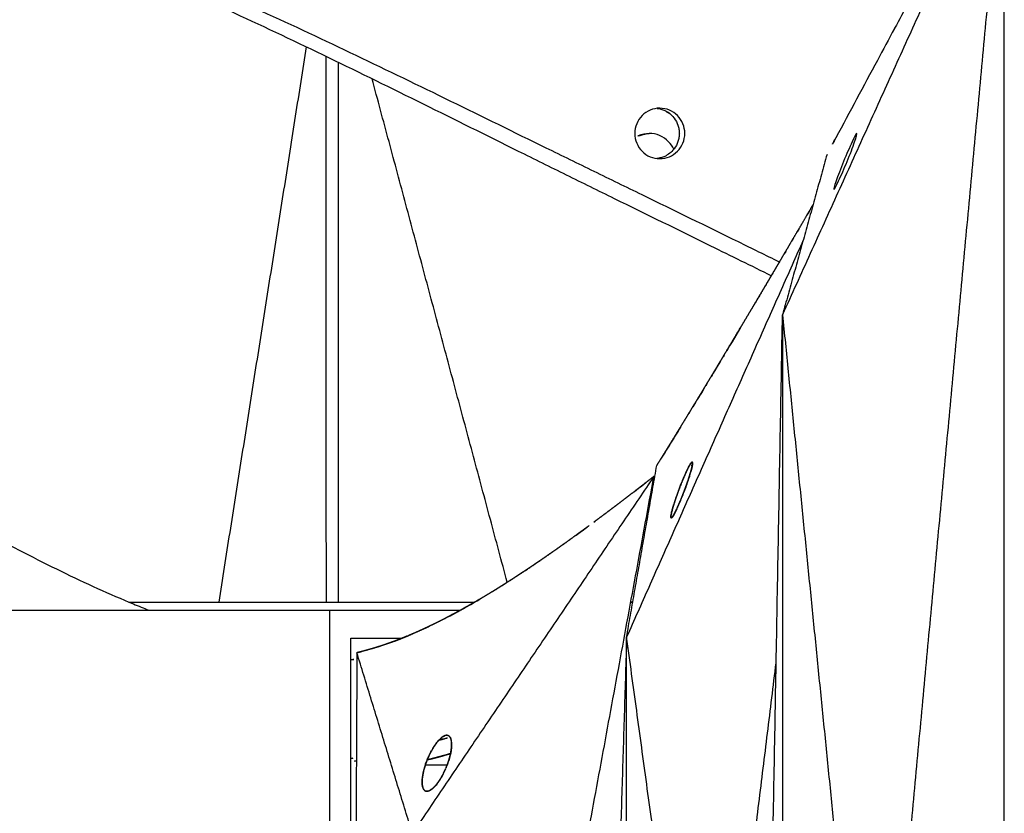
# Model space of a CAD drawing. Units: millimetres. Extents: x -605615398 to 17, y -1703671404 to 113.
# Drawn here: x -605612192 to -605612157, y -1703669450 to -1703669422 of the extents above; entities that cross this region are included whole.
import ezdxf

# ---------------------------------------------------------------- set-up
doc = ezdxf.new("R2010")
doc.units = ezdxf.units.MM
doc.layers.get('0').update_dxf_attribs({"lineweight": 9, "true_color": 0x1c1c1c})

msp = doc.modelspace()

# ---------------------------------------------------------------- linework, layer by layer
at = {"lineweight": -3}
for points, degree, knots in [([(-605612268.804, -1703669404.901), (-605612268.244, -1703669404.913), (-605612267.644, -1703669404.957), (-605612266.345, -1703669405.109), (-605612265.654, -1703669405.217), (-605612263.451, -1703669405.635), (-605612261.806, -1703669406.043), (-605612259.104, -1703669406.848), (-605612258.153, -1703669407.153), (-605612256.664, -1703669407.658), (-605612256.16, -1703669407.833), (-605612255.133, -1703669408.198), (-605612254.614, -1703669408.388), (-605612252.004, -1703669409.379), (-605612249.894, -1703669410.296), (-605612245.548, -1703669412.309), (-605612243.339, -1703669413.39), (-605612240.497, -1703669414.78), (-605612239.926, -1703669415.058), (-605612238.779, -1703669415.618), (-605612238.2, -1703669415.899), (-605612236.46, -1703669416.75), (-605612235.299, -1703669417.329), (-605612233.005, -1703669418.487), (-605612231.873, -1703669419.067), (-605612229.599, -1703669420.235), (-605612228.458, -1703669420.823), (-605612226.173, -1703669422.002), (-605612225.029, -1703669422.594), (-605612222.74, -1703669423.783), (-605612221.595, -1703669424.379), (-605612219.215, -1703669425.624), (-605612218.416, -1703669426.045), (-605612216.123, -1703669427.296), (-605612215.058, -1703669427.892), (-605612212.943, -1703669429.092), (-605612211.894, -1703669429.695), (-605612209.804, -1703669430.897), (-605612208.768, -1703669431.499), (-605612206.748, -1703669432.669), (-605612205.765, -1703669433.237), (-605612203.812, -1703669434.359), (-605612202.843, -1703669434.912), (-605612200.921, -1703669436.004), (-605612199.971, -1703669436.542), (-605612198.093, -1703669437.606), (-605612197.167, -1703669438.132), (-605612195.32, -1703669439.17), (-605612194.401, -1703669439.679), (-605612192.576, -1703669440.651), (-605612191.681, -1703669441.114), (-605612189.923, -1703669441.972), (-605612189.066, -1703669442.362), (-605612188.038, -1703669442.786), (-605612187.855, -1703669442.861), (-605612187.672, -1703669442.933)], 3, [0, 0, 0, 0, 3.859815, 3.859815, 7.718738, 7.718738, 15.403609, 15.403609, 19.349422, 19.349422, 21.322065, 21.322065, 23.292389, 23.292389, 31.19603, 31.19603, 39.162394, 39.162394, 41.149546, 41.149546, 43.137617, 43.137617, 47.132707, 47.132707, 51.031057, 51.031057, 54.948139, 54.948139, 58.867997, 58.867997, 62.787435, 62.787435, 67.012209, 67.012209, 70.744007, 70.744007, 74.472326, 74.472326, 78.203652, 78.203652, 81.801659, 81.801659, 85.401503, 85.401503, 89.001107, 89.001107, 92.601149, 92.601149, 96.254145, 96.254145, 99.913422, 99.913422, 103.564227, 103.564227, 104.364319, 104.364319, 104.364319, 104.364319]), ([(-605612208.927, -1703669414.912), (-605612208.873, -1703669414.914), (-605612208.819, -1703669414.915), (-605612208.551, -1703669414.925), (-605612208.335, -1703669414.934), (-605612207.679, -1703669414.969), (-605612207.235, -1703669415), (-605612205.876, -1703669415.119), (-605612204.94, -1703669415.231), (-605612202.045, -1703669415.669), (-605612200.006, -1703669416.093), (-605612196.831, -1703669416.951), (-605612195.752, -1703669417.272), (-605612193.565, -1703669417.983), (-605612192.457, -1703669418.373), (-605612190.78, -1703669419.003), (-605612190.219, -1703669419.22), (-605612189.099, -1703669419.668), (-605612188.539, -1703669419.9), (-605612186.86, -1703669420.612), (-605612185.742, -1703669421.111), (-605612183.504, -1703669422.141), (-605612182.385, -1703669422.672), (-605612180.142, -1703669423.756), (-605612179.018, -1703669424.308), (-605612176.764, -1703669425.424), (-605612175.633, -1703669425.987), (-605612173.93, -1703669426.833), (-605612173.362, -1703669427.116), (-605612172.221, -1703669427.68), (-605612171.65, -1703669427.96), (-605612169.932, -1703669428.802), (-605612168.786, -1703669429.366), (-605612166.918, -1703669430.286), (-605612166.195, -1703669430.642), (-605612165.471, -1703669430.999)], 3, [124.140447, 124.140447, 124.140447, 124.140447, 124.383714, 124.383714, 125.34793, 125.34793, 127.27636, 127.27636, 131.133222, 131.133222, 138.846945, 138.846945, 142.703806, 142.703806, 146.560668, 146.560668, 148.489098, 148.489098, 150.417529, 150.417529, 154.274391, 154.274391, 158.131252, 158.131252, 161.988113, 161.988113, 165.844975, 165.844975, 167.773406, 167.773406, 169.701836, 169.701836, 173.558698, 173.558698, 175.993027, 175.993027, 175.993027, 175.993027]), ([(-605612165.185, -1703669430.513), (-605612165.672, -1703669430.274), (-605612166.158, -1703669430.035), (-605612167.789, -1703669429.236), (-605612168.933, -1703669428.675), (-605612170.649, -1703669427.838), (-605612171.221, -1703669427.56), (-605612172.364, -1703669427.003), (-605612172.933, -1703669426.724), (-605612174.639, -1703669425.887), (-605612175.772, -1703669425.33), (-605612178.03, -1703669424.226), (-605612179.156, -1703669423.68), (-605612181.403, -1703669422.606), (-605612182.524, -1703669422.079), (-605612184.765, -1703669421.058), (-605612185.884, -1703669420.565), (-605612187.565, -1703669419.859), (-605612188.125, -1703669419.629), (-605612189.246, -1703669419.185), (-605612189.807, -1703669418.969), (-605612190.929, -1703669418.554), (-605612191.488, -1703669418.354), (-605612192.599, -1703669417.97), (-605612193.152, -1703669417.785), (-605612194.797, -1703669417.257), (-605612195.879, -1703669416.939), (-605612199.062, -1703669416.087), (-605612201.104, -1703669415.665), (-605612204, -1703669415.23), (-605612204.936, -1703669415.118), (-605612206.294, -1703669415), (-605612206.738, -1703669414.969), (-605612207.392, -1703669414.934), (-605612207.608, -1703669414.925), (-605612207.929, -1703669414.914), (-605612208.036, -1703669414.911), (-605612208.247, -1703669414.905), (-605612208.353, -1703669414.904), (-605612208.458, -1703669414.901)], 3, [-174.997454, -174.997454, -174.997454, -174.997454, -173.359334, -173.359334, -169.506904, -169.506904, -167.580689, -167.580689, -165.654474, -165.654474, -161.802045, -161.802045, -157.949615, -157.949615, -154.097185, -154.097185, -150.244756, -150.244756, -148.318541, -148.318541, -146.392326, -146.392326, -144.466111, -144.466111, -142.539896, -142.539896, -138.687467, -138.687467, -130.982607, -130.982607, -127.130178, -127.130178, -125.203963, -125.203963, -124.240855, -124.240855, -123.759302, -123.759302, -123.277748, -123.277748, -123.277748, -123.277748]), ([(-605612157.364, -1703669415.307), (-605612157.551, -1703669415.65), (-605612157.738, -1703669415.993), (-605612157.925, -1703669416.336), (-605612157.928, -1703669416.342), (-605612157.931, -1703669416.347), (-605612157.934, -1703669416.353), (-605612157.934, -1703669416.353), (-605612157.934, -1703669416.354), (-605612157.935, -1703669416.354), (-605612157.995, -1703669416.464), (-605612158.055, -1703669416.575), (-605612158.114, -1703669416.685), (-605612158.199, -1703669416.841), (-605612158.284, -1703669416.997), (-605612158.368, -1703669417.153), (-605612158.417, -1703669417.243), (-605612158.467, -1703669417.334), (-605612158.516, -1703669417.425), (-605612158.517, -1703669417.426), (-605612158.517, -1703669417.427), (-605612158.517, -1703669417.427), (-605612158.581, -1703669417.545), (-605612158.644, -1703669417.662), (-605612158.708, -1703669417.78), (-605612158.86, -1703669418.06), (-605612159.011, -1703669418.34), (-605612159.163, -1703669418.62), (-605612159.241, -1703669418.764), (-605612159.318, -1703669418.907), (-605612159.396, -1703669419.051), (-605612159.397, -1703669419.052), (-605612159.398, -1703669419.054), (-605612159.399, -1703669419.056), (-605612159.523, -1703669419.287), (-605612159.648, -1703669419.518), (-605612159.772, -1703669419.749), (-605612159.942, -1703669420.064), (-605612160.112, -1703669420.378), (-605612160.282, -1703669420.693), (-605612160.283, -1703669420.696), (-605612160.285, -1703669420.699), (-605612160.286, -1703669420.701), (-605612160.387, -1703669420.89), (-605612160.489, -1703669421.078), (-605612160.59, -1703669421.266), (-605612160.752, -1703669421.567), (-605612160.913, -1703669421.867), (-605612161.075, -1703669422.168), (-605612161.077, -1703669422.171), (-605612161.079, -1703669422.175), (-605612161.081, -1703669422.178), (-605612161.285, -1703669422.559), (-605612161.489, -1703669422.94), (-605612161.692, -1703669423.32), (-605612162.185, -1703669424.239), (-605612162.677, -1703669425.158), (-605612163.169, -1703669426.076)], 3, [0.864714, 0.864714, 0.864714, 0.864714, 3.295189, 3.295189, 3.295189, 3.335771, 3.335771, 3.335771, 3.337965, 3.337965, 3.337965, 4.110493, 4.110493, 4.110493, 5.199773, 5.199773, 5.199773, 5.835205, 5.835205, 5.835205, 5.840517, 5.840517, 5.840517, 6.653149, 6.653149, 6.653149, 8.591333, 8.591333, 8.591333, 9.583906, 9.583906, 9.583906, 9.595931, 9.595931, 9.595931, 11.176621, 11.176621, 11.176621, 13.331541, 13.331541, 13.331541, 13.35009, 13.35009, 13.35009, 14.625613, 14.625613, 14.625613, 16.66353, 16.66353, 16.66353, 16.687139, 16.687139, 16.687139, 19.231763, 19.231763, 19.231763, 25.373678, 25.373678, 25.373678, 25.373678]), ([(-605612169.447, -1703669425.023), (-605612169.448, -1703669425.023), (-605612169.449, -1703669425.023), (-605612169.45, -1703669425.023), (-605612169.687, -1703669425.023), (-605612169.913, -1703669425.118), (-605612170.248, -1703669425.456), (-605612170.342, -1703669425.685), (-605612170.342, -1703669425.923), (-605612170.342, -1703669426.162), (-605612170.248, -1703669426.391), (-605612169.914, -1703669426.728), (-605612169.689, -1703669426.823), (-605612169.453, -1703669426.823)], 3, [1.447383, 1.447383, 1.447383, 1.447383, 1.450531, 1.450531, 1.450531, 2.175762, 2.175762, 2.901015, 2.901015, 2.901015, 3.626272, 3.626272, 4.34836, 4.34836, 4.34836, 4.34836]), ([(-605612169.545, -1703669425.029), (-605612169.499, -1703669425.034), (-605612169.453, -1703669425.043), (-605612169.408, -1703669425.055), (-605612169.363, -1703669425.068), (-605612169.318, -1703669425.084), (-605612169.274, -1703669425.104), (-605612169.148, -1703669425.163), (-605612169.036, -1703669425.251), (-605612168.949, -1703669425.361), (-605612168.946, -1703669425.365), (-605612168.943, -1703669425.369), (-605612168.94, -1703669425.373), (-605612168.88, -1703669425.451), (-605612168.833, -1703669425.539), (-605612168.786, -1703669425.679), (-605612168.774, -1703669425.727), (-605612168.762, -1703669425.8), (-605612168.759, -1703669425.824), (-605612168.756, -1703669425.861), (-605612168.755, -1703669425.873), (-605612168.754, -1703669425.898), (-605612168.753, -1703669425.91), (-605612168.753, -1703669425.923)], 3, [4.36155, 4.36155, 4.36155, 4.36155, 4.502149, 4.502149, 4.502149, 4.646341, 4.646341, 4.646341, 5.070473, 5.070473, 5.070473, 5.085798, 5.085798, 5.085798, 5.382846, 5.382846, 5.531118, 5.531118, 5.605223, 5.605223, 5.642272, 5.642272, 5.67932, 5.67932, 5.67932, 5.67932]), ([(-605612168.558, -1703669425.923), (-605612168.558, -1703669425.685), (-605612168.652, -1703669425.456), (-605612168.986, -1703669425.119), (-605612169.212, -1703669425.024), (-605612169.447, -1703669425.023)], 3, [0, 0, 0, 0, 0.725285, 0.725285, 1.447383, 1.447383, 1.447383, 1.447383]), ([(-605612169.833, -1703669425.922), (-605612169.963, -1703669425.922), (-605612170.09, -1703669425.948), (-605612170.25, -1703669426.018), (-605612170.291, -1703669426.04), (-605612170.331, -1703669426.065)], 3, [1.6205094, 1.6205094, 1.6205094, 1.6205094, 2.0241638, 2.0241638, 2.1726808, 2.1726808, 2.1726808, 2.1726808]), ([(-605612168.945, -1703669426.479), (-605612168.993, -1703669426.383), (-605612169.057, -1703669426.295), (-605612169.322, -1703669426.028), (-605612169.574, -1703669425.922), (-605612169.833, -1703669425.922)], 3, [0.477093, 0.477093, 0.477093, 0.477093, 0.809273, 0.809273, 1.620509, 1.620509, 1.620509, 1.620509]), ([(-605612168.753, -1703669425.923), (-605612168.753, -1703669425.935), (-605612168.754, -1703669425.947), (-605612168.755, -1703669425.972), (-605612168.756, -1703669425.984), (-605612168.759, -1703669426.021), (-605612168.762, -1703669426.046), (-605612168.774, -1703669426.119), (-605612168.786, -1703669426.167), (-605612168.833, -1703669426.307), (-605612168.88, -1703669426.395), (-605612168.94, -1703669426.473), (-605612168.943, -1703669426.477), (-605612168.946, -1703669426.481), (-605612168.949, -1703669426.485), (-605612169.036, -1703669426.595), (-605612169.148, -1703669426.683), (-605612169.274, -1703669426.741), (-605612169.318, -1703669426.761), (-605612169.363, -1703669426.778), (-605612169.408, -1703669426.79), (-605612169.455, -1703669426.803), (-605612169.503, -1703669426.812), (-605612169.551, -1703669426.818)], 3, [0, 0, 0, 0, 0.037048, 0.037048, 0.074097, 0.074097, 0.148201, 0.148201, 0.296472, 0.296472, 0.593518, 0.593518, 0.593518, 0.608843, 0.608843, 0.608843, 1.03297, 1.03297, 1.03297, 1.177161, 1.177161, 1.177161, 1.323617, 1.323617, 1.323617, 1.323617]), ([(-605612169.453, -1703669426.823), (-605612169.452, -1703669426.823), (-605612169.451, -1703669426.823), (-605612169.45, -1703669426.823), (-605612169.214, -1703669426.823), (-605612168.987, -1703669426.729), (-605612168.652, -1703669426.391), (-605612168.558, -1703669426.162), (-605612168.558, -1703669425.923)], 3, [4.34836, 4.34836, 4.34836, 4.34836, 4.351508, 4.351508, 4.351508, 5.076748, 5.076748, 5.802028, 5.802028, 5.802028, 5.802028]), ([(-605612162.896, -1703669426.922), (-605612162.794, -1703669426.674), (-605612162.685, -1703669426.422), (-605612162.5, -1703669426.03), (-605612162.44, -1703669425.922), (-605612162.423, -1703669425.922), (-605612162.414, -1703669425.922), (-605612162.417, -1703669425.951), (-605612162.445, -1703669426.057), (-605612162.469, -1703669426.133), (-605612162.534, -1703669426.318), (-605612162.574, -1703669426.426), (-605612162.665, -1703669426.663), (-605612162.716, -1703669426.791), (-605612162.769, -1703669426.922), (-605612162.871, -1703669427.17), (-605612162.98, -1703669427.422), (-605612163.165, -1703669427.814), (-605612163.225, -1703669427.922), (-605612163.242, -1703669427.922), (-605612163.251, -1703669427.922), (-605612163.248, -1703669427.893), (-605612163.22, -1703669427.787), (-605612163.196, -1703669427.711), (-605612163.131, -1703669427.526), (-605612163.091, -1703669427.418), (-605612163, -1703669427.181), (-605612162.949, -1703669427.053), (-605612162.896, -1703669426.922)], 3, [0, 0, 0, 0, 0.823516, 0.823516, 1.66045, 1.66045, 1.66045, 2.092287, 2.092287, 2.523303, 2.523303, 2.952491, 2.952491, 3.381781, 3.381781, 3.381781, 4.205296, 4.205296, 5.042231, 5.042231, 5.042231, 5.474068, 5.474068, 5.905083, 5.905083, 6.334271, 6.334271, 6.763561, 6.763561, 6.763561, 6.763561]), ([(-605612169.552, -1703669437.766), (-605612169.485, -1703669437.658), (-605612169.418, -1703669437.549), (-605612169.348, -1703669437.436), (-605612169.277, -1703669437.322), (-605612169.207, -1703669437.208), (-605612169.136, -1703669437.093), (-605612169.066, -1703669436.978), (-605612168.995, -1703669436.863), (-605612168.924, -1703669436.748), (-605612168.853, -1703669436.632), (-605612168.782, -1703669436.516), (-605612168.711, -1703669436.4), (-605612168.639, -1703669436.283), (-605612168.568, -1703669436.166), (-605612168.496, -1703669436.048), (-605612168.425, -1703669435.931), (-605612168.353, -1703669435.813), (-605612168.281, -1703669435.695), (-605612168.209, -1703669435.577), (-605612168.137, -1703669435.458), (-605612168.065, -1703669435.339), (-605612167.993, -1703669435.22), (-605612167.904, -1703669435.074), (-605612167.816, -1703669434.928), (-605612167.728, -1703669434.782), (-605612167.639, -1703669434.635), (-605612167.551, -1703669434.488), (-605612167.462, -1703669434.341), (-605612167.373, -1703669434.193), (-605612167.284, -1703669434.045), (-605612167.195, -1703669433.897), (-605612167.106, -1703669433.748), (-605612167.017, -1703669433.599), (-605612166.927, -1703669433.45), (-605612166.838, -1703669433.3), (-605612166.748, -1703669433.15), (-605612166.658, -1703669433), (-605612166.569, -1703669432.849), (-605612166.479, -1703669432.698), (-605612166.389, -1703669432.547), (-605612166.287, -1703669432.377), (-605612166.186, -1703669432.206), (-605612166.084, -1703669432.035), (-605612165.983, -1703669431.864), (-605612165.881, -1703669431.692), (-605612165.779, -1703669431.52), (-605612165.677, -1703669431.348), (-605612165.575, -1703669431.175), (-605612165.473, -1703669431.002), (-605612165.371, -1703669430.829), (-605612165.269, -1703669430.656), (-605612165.166, -1703669430.482), (-605612165.064, -1703669430.308), (-605612164.961, -1703669430.134), (-605612164.859, -1703669429.96), (-605612164.756, -1703669429.785), (-605612164.619, -1703669429.551), (-605612164.481, -1703669429.317), (-605612164.344, -1703669429.083), (-605612164.206, -1703669428.848), (-605612164.097, -1703669428.66), (-605612163.987, -1703669428.473)], 2, [0, 0, 0, 0.090909, 0.090909, 0.181818, 0.181818, 0.272727, 0.272727, 0.363636, 0.363636, 0.454545, 0.454545, 0.545455, 0.545455, 0.636364, 0.636364, 0.727273, 0.727273, 0.818182, 0.818182, 0.909091, 0.909091, 1, 1, 1.111111, 1.111111, 1.222222, 1.222222, 1.333333, 1.333333, 1.444444, 1.444444, 1.555556, 1.555556, 1.666667, 1.666667, 1.777778, 1.777778, 1.888889, 1.888889, 2, 2, 2.125, 2.125, 2.25, 2.25, 2.375, 2.375, 2.5, 2.5, 2.625, 2.625, 2.75, 2.75, 2.875, 2.875, 3, 3, 3.166667, 3.166667, 3.333333, 3.333333, 3.466107, 3.466107, 3.466107]), ([(-605612164.481, -1703669429.317), (-605612164.516, -1703669429.376), (-605612164.55, -1703669429.435), (-605612164.55, -1703669429.435), (-605612164.55, -1703669429.435)], 2, [2.20986414, 2.20986414, 2.20986414, 2.22222222, 2.22222222, 2.22222223, 2.22222223, 2.22222223]), ([(-605612164.961, -1703669430.134), (-605612164.987, -1703669430.178), (-605612165.013, -1703669430.222), (-605612165.013, -1703669430.222), (-605612165.013, -1703669430.222)], 2, [2.3209199, 2.3209199, 2.3209199, 2.33333333, 2.33333333, 2.33333334, 2.33333334, 2.33333334]), ([(-605612167.156, -1703669433.832), (-605612167.176, -1703669433.864), (-605612167.195, -1703669433.897), (-605612167.195, -1703669433.897), (-605612167.195, -1703669433.897)], 2, [2.550213896, 2.550213896, 2.550213896, 2.555555556, 2.555555556, 2.555555575, 2.555555575, 2.555555575]), ([(-605612167.747, -1703669434.814), (-605612167.771, -1703669434.853), (-605612167.795, -1703669434.893), (-605612167.805, -1703669434.911), (-605612167.816, -1703669434.928)], 2, [2.65777483, 2.65777483, 2.65777483, 2.66666667, 2.66666667, 2.67195353, 2.67195353, 2.67195353]), ([(-605612168.178, -1703669435.526), (-605612168.209, -1703669435.577), (-605612168.24, -1703669435.628), (-605612168.261, -1703669435.662), (-605612168.281, -1703669435.695)], 2, [2.76222821, 2.76222821, 2.76222821, 2.77777778, 2.77777778, 2.79136755, 2.79136755, 2.79136755]), ([(-605612168.567, -1703669436.166), (-605612168.57, -1703669436.17), (-605612168.572, -1703669436.174), (-605612168.572, -1703669436.174), (-605612168.572, -1703669436.174)], 2, [2.887245031, 2.887245031, 2.887245031, 2.888888889, 2.888888889, 2.88888892, 2.88888892, 2.88888892]), ([(-605612169.552, -1703669437.766), (-605612169.552, -1703669437.766), (-605612169.552, -1703669437.766), (-605612169.555, -1703669437.771), (-605612169.558, -1703669437.775)], 2, [2.9993208392, 2.9993208392, 2.9993208392, 2.9993256097, 2.9993256097, 3, 3, 3]), ([(-605612169.719, -1703669438.207), (-605612169.805, -1703669438.273), (-605612169.89, -1703669438.34), (-605612170.006, -1703669438.43), (-605612170.122, -1703669438.52), (-605612170.238, -1703669438.609), (-605612170.354, -1703669438.699), (-605612170.47, -1703669438.788), (-605612170.586, -1703669438.877)], 2, [1, 1, 1, 1.1666667, 1.1666667, 1.3333333, 1.3333333, 1.5, 1.5, 1.6665985, 1.6665985, 1.6665985]), ([(-605612170.587, -1703669438.878), (-605612170.703, -1703669438.966), (-605612170.818, -1703669439.054), (-605612170.934, -1703669439.142), (-605612171.05, -1703669439.231), (-605612171.166, -1703669439.318), (-605612171.281, -1703669439.405), (-605612171.396, -1703669439.491), (-605612171.511, -1703669439.577), (-605612171.627, -1703669439.663), (-605612171.742, -1703669439.749)], 2, [1.6675018, 1.6675018, 1.6675018, 1.8333333, 1.8333333, 2, 2, 2.1666667, 2.1666667, 2.3333333, 2.3333333, 2.4998981, 2.4998981, 2.4998981]), ([(-605612171.974, -1703669439.921), (-605612172.089, -1703669440.005), (-605612172.203, -1703669440.089), (-605612172.318, -1703669440.172), (-605612172.433, -1703669440.256), (-605612172.548, -1703669440.339), (-605612172.662, -1703669440.422), (-605612172.777, -1703669440.504), (-605612172.891, -1703669440.586), (-605612173.006, -1703669440.667), (-605612173.12, -1703669440.748), (-605612173.234, -1703669440.828), (-605612173.348, -1703669440.908)], 2, [2.6680779, 2.6680779, 2.6680779, 2.8333333, 2.8333333, 3, 3, 3.1666667, 3.1666667, 3.3333333, 3.3333333, 3.5, 3.5, 3.6666667, 3.6666667, 3.6666667]), ([(-605612171.801, -1703669439.793), (-605612171.801, -1703669439.793), (-605612171.801, -1703669439.793), (-605612171.771, -1703669439.771), (-605612171.742, -1703669439.749)], 2, [2.823529322, 2.823529322, 2.823529322, 2.823529412, 2.823529412, 2.830165338, 2.830165338, 2.830165338]), ([(-605612173.349, -1703669440.908), (-605612173.462, -1703669440.987), (-605612173.576, -1703669441.066), (-605612173.69, -1703669441.144), (-605612173.804, -1703669441.222), (-605612173.917, -1703669441.299), (-605612174.03, -1703669441.375), (-605612174.143, -1703669441.451), (-605612174.256, -1703669441.527), (-605612174.257, -1703669441.527), (-605612174.258, -1703669441.528)], 2, [3.6670074, 3.6670074, 3.6670074, 3.8333333, 3.8333333, 4, 4, 4.1666667, 4.1666667, 4.3333333, 4.3333333, 4.3343949, 4.3343949, 4.3343949]), ([(-605612174.258, -1703669441.528), (-605612174.37, -1703669441.602), (-605612174.482, -1703669441.676), (-605612174.595, -1703669441.749), (-605612174.707, -1703669441.822), (-605612174.82, -1703669441.894), (-605612174.932, -1703669441.966), (-605612175.044, -1703669442.037), (-605612175.156, -1703669442.108), (-605612175.259, -1703669442.172), (-605612175.362, -1703669442.235), (-605612175.465, -1703669442.298), (-605612175.568, -1703669442.361), (-605612175.67, -1703669442.422), (-605612175.773, -1703669442.484), (-605612175.875, -1703669442.544), (-605612175.977, -1703669442.604), (-605612176.079, -1703669442.663), (-605612176.181, -1703669442.722), (-605612176.275, -1703669442.776), (-605612176.369, -1703669442.829)], 2, [4.334395, 4.334395, 4.334395, 4.5, 4.5, 4.666667, 4.666667, 4.833333, 4.833333, 5, 5, 5.076923, 5.076923, 5.153846, 5.153846, 5.230769, 5.230769, 5.307692, 5.307692, 5.384615, 5.384615, 5.455833, 5.455833, 5.455833]), ([(-605612175.437, -1703669442.281), (-605612175.437, -1703669442.281), (-605612175.437, -1703669442.281), (-605612175.185, -1703669442.124), (-605612174.933, -1703669441.967), (-605612174.595, -1703669441.747), (-605612174.258, -1703669441.528)], 2, [2.5294116, 2.5294116, 2.5294116, 2.5294118, 2.5294118, 2.5882353, 2.5882353, 2.6470588, 2.6470588, 2.6470588]), ([(-605612181.22, -1703669486.85), (-605612181.22, -1703669486.822), (-605612181.22, -1703669486.793), (-605612181.22, -1703669486.765), (-605612181.22, -1703669472.154), (-605612181.22, -1703669457.543), (-605612181.22, -1703669442.933)], 3, [-5.594329, -5.594329, -5.594329, -5.594329, -5.583565, -5.583565, -5.583565, -0.06668, -0.06668, -0.06668, -0.06668]), ([(-605612176.923, -1703669443.131), (-605612176.956, -1703669443.149), (-605612176.989, -1703669443.166), (-605612177.089, -1703669443.218), (-605612177.189, -1703669443.27), (-605612177.288, -1703669443.32), (-605612177.388, -1703669443.37), (-605612177.487, -1703669443.419), (-605612177.586, -1703669443.467), (-605612177.685, -1703669443.514), (-605612177.784, -1703669443.561), (-605612177.785, -1703669443.562), (-605612177.786, -1703669443.562)], 2, [5.666944, 5.666944, 5.666944, 5.6923077, 5.6923077, 5.7692308, 5.7692308, 5.8461538, 5.8461538, 5.9230769, 5.9230769, 6, 6, 6.0019763, 6.0019763, 6.0019763]), ([(-605612176.369, -1703669442.829), (-605612176.377, -1703669442.833), (-605612176.384, -1703669442.838), (-605612176.486, -1703669442.894), (-605612176.587, -1703669442.95), (-605612176.688, -1703669443.005), (-605612176.788, -1703669443.06), (-605612176.856, -1703669443.096), (-605612176.923, -1703669443.131)], 2, [5.4558332, 5.4558332, 5.4558332, 5.4615385, 5.4615385, 5.5384615, 5.5384615, 5.6153846, 5.6153846, 5.666944, 5.666944, 5.666944]), ([(-605612178.419, -1703669443.843), (-605612178.523, -1703669443.886), (-605612178.628, -1703669443.928), (-605612178.732, -1703669443.969), (-605612178.836, -1703669444.01), (-605612178.861, -1703669444.019), (-605612178.887, -1703669444.029)], 2, [6.5000712, 6.5000712, 6.5000712, 6.6666667, 6.6666667, 6.8333333, 6.8333333, 6.875021, 6.875021, 6.875021]), ([(-605612177.786, -1703669443.562), (-605612177.891, -1703669443.611), (-605612177.996, -1703669443.659), (-605612178.102, -1703669443.706), (-605612178.208, -1703669443.753), (-605612178.313, -1703669443.798), (-605612178.419, -1703669443.843)], 2, [6.0019763, 6.0019763, 6.0019763, 6.1666667, 6.1666667, 6.3333333, 6.3333333, 6.5, 6.5, 6.5]), ([(-605612179.492, -1703669444.239), (-605612179.472, -1703669444.233), (-605612179.451, -1703669444.226), (-605612179.349, -1703669444.193), (-605612179.247, -1703669444.159), (-605612179.145, -1703669444.123), (-605612179.042, -1703669444.086), (-605612178.965, -1703669444.058), (-605612178.887, -1703669444.029)], 2, [-7.3668967, -7.3668967, -7.3668967, -7.3333333, -7.3333333, -7.1666667, -7.1666667, -7, -7, -6.875021, -6.875021, -6.875021]), ([(-605612179.492, -1703669444.239), (-605612179.573, -1703669444.264), (-605612179.653, -1703669444.289), (-605612179.754, -1703669444.318), (-605612179.854, -1703669444.347), (-605612179.954, -1703669444.374), (-605612180.053, -1703669444.401), (-605612180.142, -1703669444.424), (-605612180.232, -1703669444.447)], 2, [7.3668967, 7.3668967, 7.3668967, 7.5, 7.5, 7.6666667, 7.6666667, 7.8333333, 7.8333333, 8, 8, 8]), ([(-605612177.329, -1703669447.573), (-605612177.238, -1703669447.55), (-605612177.148, -1703669447.526), (-605612177.058, -1703669447.501), (-605612177.015, -1703669447.489), (-605612176.972, -1703669447.478), (-605612176.929, -1703669447.466)], 3, [-113.7427437, -113.7427437, -113.7427437, -113.7427437, -113.3231923, -113.3231923, -113.3231923, -113.1209117, -113.1209117, -113.1209117, -113.1209117]), ([(-605612177.431, -1703669448.199), (-605612177.25, -1703669448.149), (-605612177.069, -1703669448.098), (-605612177.06, -1703669448.095), (-605612177.051, -1703669448.093)], 2, [1.0952381, 1.0952381, 1.0952381, 1.14285714, 1.14285714, 1.14459211, 1.14459211, 1.14459211])]:
    msp.add_open_spline(points, degree=degree, knots=knots, dxfattribs=at)
for points, degree in [([(-605612157.164, -1703669414.943), (-605612161.119, -1703669423.668), (-605612165.074, -1703669432.392)], 2), ([(-605612161.81, -1703669464.892), (-605612159.487, -1703669439.918), (-605612157.164, -1703669414.943)], 2), ([(-605612157.164, -1703669514.841), (-605612157.164, -1703669481.542), (-605612157.164, -1703669448.243), (-605612157.164, -1703669414.944)], 3), ([(-605612185.166, -1703669442.642), (-605612183.607, -1703669432.739), (-605612182.047, -1703669422.837)], 2), ([(-605612181.341, -1703669442.642), (-605612181.342, -1703669436.153), (-605612181.342, -1703669429.665), (-605612181.342, -1703669423.177)], 3), ([(-605612180.922, -1703669423.38), (-605612180.922, -1703669433.011), (-605612180.922, -1703669442.641)], 2), ([(-605612174.889, -1703669441.938), (-605612177.299, -1703669432.954), (-605612179.709, -1703669423.971)], 2), ([(-605612169.118, -1703669425.197), (-605612169.212, -1703669425.151), (-605612169.305, -1703669425.104), (-605612169.399, -1703669425.058)], 3), ([(-605612163.169, -1703669426.076), (-605612163.275, -1703669426.274), (-605612163.381, -1703669426.472), (-605612163.487, -1703669426.67)], 3), ([(-605612163.487, -1703669426.67), (-605612164.281, -1703669429.531), (-605612165.074, -1703669432.392)], 2), ([(-605612164.101, -1703669428.668), (-605612164.154, -1703669428.758), (-605612164.206, -1703669428.848)], 2), ([(-605612164.337, -1703669429.734), (-605612167.484, -1703669436.813), (-605612170.632, -1703669443.891)], 2), ([(-605612164.692, -1703669429.676), (-605612164.724, -1703669429.73), (-605612164.756, -1703669429.785)], 2), ([(-605612165.167, -1703669430.482), (-605612165.677, -1703669431.344), (-605612166.187, -1703669432.206)], 2), ([(-605612165.665, -1703669464.892), (-605612165.369, -1703669448.642), (-605612165.074, -1703669432.392)], 2), ([(-605612165.074, -1703669432.392), (-605612165.074, -1703669454.059), (-605612165.074, -1703669475.726), (-605612165.074, -1703669497.392)], 3), ([(-605612165.074, -1703669432.392), (-605612163.442, -1703669448.642), (-605612161.81, -1703669464.892)], 2), ([(-605612166.569, -1703669432.849), (-605612166.837, -1703669433.298), (-605612167.106, -1703669433.748)], 2), ([(-605612167.284, -1703669434.045), (-605612167.462, -1703669434.34), (-605612167.639, -1703669434.635)], 2), ([(-605612165.112, -1703669434.474), (-605612165.099, -1703669434.454), (-605612165.086, -1703669434.434), (-605612165.074, -1703669434.415)], 3), ([(-605612167.852, -1703669434.988), (-605612167.995, -1703669435.223), (-605612168.137, -1703669435.458)], 2), ([(-605612168.393, -1703669435.879), (-605612168.409, -1703669435.905), (-605612168.425, -1703669435.931)], 2), ([(-605612168.711, -1703669436.399), (-605612169.065, -1703669436.974), (-605612169.418, -1703669437.549)], 2), ([(-605612170.632, -1703669443.891), (-605612170.095, -1703669440.833), (-605612169.558, -1703669437.775)], 2), ([(-605612168.523, -1703669438.033), (-605612168.479, -1703669437.942), (-605612168.435, -1703669437.851)], 2), ([(-605612168.435, -1703669437.851), (-605612168.409, -1703669437.802), (-605612168.383, -1703669437.753)], 2), ([(-605612168.383, -1703669437.753), (-605612168.367, -1703669437.727), (-605612168.351, -1703669437.701)], 2), ([(-605612168.289, -1703669437.766), (-605612168.322, -1703669437.766), (-605612168.356, -1703669437.766), (-605612168.39, -1703669437.766)], 3), ([(-605612168.351, -1703669437.701), (-605612168.342, -1703669437.688), (-605612168.332, -1703669437.674)], 2), ([(-605612168.299, -1703669437.814), (-605612168.321, -1703669437.9), (-605612168.343, -1703669437.987)], 2), ([(-605612168.332, -1703669437.674), (-605612168.312, -1703669437.658), (-605612168.293, -1703669437.641)], 2), ([(-605612168.29, -1703669437.768), (-605612168.294, -1703669437.791), (-605612168.299, -1703669437.814)], 2), ([(-605612168.293, -1703669437.641), (-605612168.286, -1703669437.654), (-605612168.279, -1703669437.667)], 2), ([(-605612168.281, -1703669437.716), (-605612168.285, -1703669437.742), (-605612168.29, -1703669437.768)], 2), ([(-605612168.279, -1703669437.667), (-605612168.28, -1703669437.692), (-605612168.281, -1703669437.716)], 2), ([(-605612169.658, -1703669438.159), (-605612173.966, -1703669444.527), (-605612178.274, -1703669450.895)], 2), ([(-605612174.582, -1703669464.895), (-605612172.12, -1703669451.527), (-605612169.658, -1703669438.159)], 2), ([(-605612169.719, -1703669438.207), (-605612169.689, -1703669438.183), (-605612169.658, -1703669438.159)], 2), ([(-605612169.719, -1703669438.207), (-605612169.71, -1703669438.207), (-605612169.7, -1703669438.207), (-605612169.691, -1703669438.207)], 3), ([(-605612169.667, -1703669438.207), (-605612169.656, -1703669438.207), (-605612169.644, -1703669438.207), (-605612169.633, -1703669438.207)], 3), ([(-605612169.658, -1703669438.159), (-605612169.658, -1703669438.222), (-605612169.658, -1703669438.285), (-605612169.658, -1703669438.348)], 3), ([(-605612168.638, -1703669438.299), (-605612168.609, -1703669438.231), (-605612168.581, -1703669438.164)], 2), ([(-605612168.581, -1703669438.164), (-605612168.552, -1703669438.098), (-605612168.523, -1703669438.033)], 2), ([(-605612168.396, -1703669438.163), (-605612168.421, -1703669438.239), (-605612168.446, -1703669438.315)], 2), ([(-605612168.343, -1703669437.987), (-605612168.37, -1703669438.075), (-605612168.396, -1703669438.163)], 2), ([(-605612170.354, -1703669438.698), (-605612170.123, -1703669438.519), (-605612169.891, -1703669438.339)], 2), ([(-605612168.783, -1703669438.67), (-605612168.752, -1703669438.59), (-605612168.722, -1703669438.51)], 2), ([(-605612168.722, -1703669438.51), (-605612168.698, -1703669438.45), (-605612168.675, -1703669438.39)], 2), ([(-605612168.675, -1703669438.39), (-605612168.656, -1703669438.344), (-605612168.638, -1703669438.299)], 2), ([(-605612168.527, -1703669438.545), (-605612168.555, -1703669438.619), (-605612168.582, -1703669438.693)], 2), ([(-605612168.49, -1703669438.442), (-605612168.509, -1703669438.494), (-605612168.527, -1703669438.545)], 2), ([(-605612168.446, -1703669438.315), (-605612168.468, -1703669438.379), (-605612168.49, -1703669438.442)], 2), ([(-605612170.587, -1703669438.878), (-605612170.586, -1703669438.878), (-605612170.586, -1703669438.877)], 2), ([(-605612168.954, -1703669439.17), (-605612168.912, -1703669439.041), (-605612168.87, -1703669438.913)], 2), ([(-605612168.87, -1703669438.913), (-605612168.826, -1703669438.792), (-605612168.783, -1703669438.67)], 2), ([(-605612168.634, -1703669438.826), (-605612168.677, -1703669438.934), (-605612168.721, -1703669439.041)], 2), ([(-605612168.582, -1703669438.693), (-605612168.608, -1703669438.76), (-605612168.634, -1703669438.826)], 2), ([(-605612169.002, -1703669439.334), (-605612168.989, -1703669439.289), (-605612168.977, -1703669439.244)], 2), ([(-605612168.977, -1703669439.244), (-605612168.965, -1703669439.207), (-605612168.954, -1703669439.17)], 2), ([(-605612168.789, -1703669439.199), (-605612168.815, -1703669439.255), (-605612168.84, -1703669439.312)], 2), ([(-605612168.721, -1703669439.041), (-605612168.755, -1703669439.12), (-605612168.789, -1703669439.199)], 2), ([(-605612169.054, -1703669439.627), (-605612169.052, -1703669439.586), (-605612169.05, -1703669439.545)], 2), ([(-605612169.048, -1703669439.639), (-605612169.051, -1703669439.633), (-605612169.054, -1703669439.627)], 2), ([(-605612169.05, -1703669439.545), (-605612169.039, -1703669439.491), (-605612169.029, -1703669439.437)], 2), ([(-605612169.036, -1703669439.64), (-605612169.042, -1703669439.64), (-605612169.048, -1703669439.639)], 2), ([(-605612169.013, -1703669439.622), (-605612169.025, -1703669439.631), (-605612169.036, -1703669439.64)], 2), ([(-605612169.029, -1703669439.437), (-605612169.015, -1703669439.386), (-605612169.002, -1703669439.334)], 2), ([(-605612168.967, -1703669439.555), (-605612168.99, -1703669439.589), (-605612169.013, -1703669439.622)], 2), ([(-605612168.927, -1703669439.485), (-605612168.947, -1703669439.52), (-605612168.967, -1703669439.555)], 2), ([(-605612168.878, -1703669439.389), (-605612168.902, -1703669439.437), (-605612168.927, -1703669439.485)], 2), ([(-605612168.84, -1703669439.312), (-605612168.859, -1703669439.35), (-605612168.878, -1703669439.389)], 2), ([(-605612172.434, -1703669440.256), (-605612172.203, -1703669440.087), (-605612171.973, -1703669439.919)], 2), ([(-605612173.349, -1703669440.908), (-605612173.006, -1703669440.665), (-605612172.663, -1703669440.421)], 2), ([(-605612174.258, -1703669441.528), (-605612173.803, -1703669441.218), (-605612173.349, -1703669440.908)], 2), ([(-605612176.369, -1703669442.829), (-605612176.095, -1703669442.671), (-605612175.82, -1703669442.512)], 2), ([(-605612193.011, -1703669442.933), (-605612189.08, -1703669442.933), (-605612185.15, -1703669442.933), (-605612181.22, -1703669442.933)], 3), ([(-605612181.22, -1703669442.933), (-605612178.888, -1703669442.933), (-605612176.556, -1703669442.933)], 2), ([(-605612177.786, -1703669443.562), (-605612177.355, -1703669443.347), (-605612176.923, -1703669443.131)], 2), ([(-605612176.923, -1703669443.131), (-605612176.646, -1703669442.98), (-605612176.369, -1703669442.829)], 2), ([(-605612178.887, -1703669444.029), (-605612178.653, -1703669443.936), (-605612178.419, -1703669443.843)], 2), ([(-605612178.419, -1703669443.843), (-605612178.102, -1703669443.702), (-605612177.786, -1703669443.562)], 2), ([(-605612180.464, -1703669443.933), (-605612179.552, -1703669443.933), (-605612178.639, -1703669443.933)], 2), ([(-605612180.464, -1703669485.85), (-605612180.464, -1703669471.878), (-605612180.464, -1703669457.905), (-605612180.464, -1703669443.933)], 3), ([(-605612170.632, -1703669443.891), (-605612170.959, -1703669454.391), (-605612171.287, -1703669464.891)], 2), ([(-605612170.632, -1703669485.891), (-605612170.632, -1703669471.891), (-605612170.632, -1703669457.891), (-605612170.632, -1703669443.891)], 3), ([(-605612167.772, -1703669464.891), (-605612169.202, -1703669454.391), (-605612170.632, -1703669443.891)], 2), ([(-605612180.251, -1703669444.451), (-605612180.303, -1703669454.673), (-605612180.354, -1703669464.895)], 2), ([(-605612180.251, -1703669444.451), (-605612180.241, -1703669444.449), (-605612180.232, -1703669444.447)], 2), ([(-605612178.274, -1703669450.895), (-605612179.263, -1703669447.673), (-605612180.251, -1703669444.451)], 2), ([(-605612180.232, -1703669444.447), (-605612179.862, -1703669444.343), (-605612179.492, -1703669444.239)], 2), ([(-605612180.464, -1703669444.705), (-605612180.372, -1703669444.689), (-605612180.28, -1703669444.673), (-605612180.188, -1703669444.656)], 3), ([(-605612167.772, -1703669464.891), (-605612166.536, -1703669454.851), (-605612165.3, -1703669444.81)], 2), ([(-605612165.314, -1703669444.926), (-605612165.308, -1703669444.921), (-605612165.301, -1703669444.916)], 2), ([(-605612177.51, -1703669447.81), (-605612177.446, -1703669447.72), (-605612177.382, -1703669447.631)], 2), ([(-605612177.382, -1703669447.631), (-605612177.334, -1703669447.579), (-605612177.286, -1703669447.526)], 2), ([(-605612177.286, -1703669447.526), (-605612177.251, -1703669447.497), (-605612177.217, -1703669447.467)], 2), ([(-605612177.217, -1703669447.467), (-605612177.193, -1703669447.451), (-605612177.169, -1703669447.435)], 2), ([(-605612177.169, -1703669447.435), (-605612177.136, -1703669447.42), (-605612177.103, -1703669447.405)], 2), ([(-605612177.103, -1703669447.405), (-605612177.074, -1703669447.4), (-605612177.045, -1703669447.395)], 2), ([(-605612177.045, -1703669447.395), (-605612177.004, -1703669447.409), (-605612176.963, -1703669447.424)], 2), ([(-605612176.963, -1703669447.424), (-605612176.941, -1703669447.451), (-605612176.919, -1703669447.478)], 2), ([(-605612176.919, -1703669447.478), (-605612176.907, -1703669447.506), (-605612176.896, -1703669447.534)], 2), ([(-605612176.896, -1703669447.534), (-605612176.89, -1703669447.559), (-605612176.884, -1703669447.583)], 2), ([(-605612176.884, -1703669447.583), (-605612176.878, -1703669447.675), (-605612176.873, -1703669447.767)], 2), ([(-605612177.692, -1703669448.15), (-605612177.672, -1703669448.107), (-605612177.651, -1703669448.063)], 2), ([(-605612177.651, -1703669448.063), (-605612177.618, -1703669447.999), (-605612177.584, -1703669447.934)], 2), ([(-605612177.584, -1703669447.934), (-605612177.547, -1703669447.872), (-605612177.51, -1703669447.81)], 2), ([(-605612177.051, -1703669448.093), (-605612176.981, -1703669448.071), (-605612176.911, -1703669448.049)], 2), ([(-605612176.891, -1703669447.945), (-605612176.906, -1703669448.02), (-605612176.92, -1703669448.095)], 2), ([(-605612176.873, -1703669447.767), (-605612176.882, -1703669447.856), (-605612176.891, -1703669447.945)], 2), ([(-605612180.464, -1703669448.228), (-605612180.399, -1703669448.217), (-605612180.334, -1703669448.207), (-605612180.27, -1703669448.196)], 3), ([(-605612180.27, -1703669448.307), (-605612180.335, -1703669448.317), (-605612180.399, -1703669448.326), (-605612180.464, -1703669448.336)], 3), ([(-605612177.867, -1703669448.643), (-605612177.833, -1703669448.531), (-605612177.8, -1703669448.419)], 2), ([(-605612177.8, -1703669448.419), (-605612177.771, -1703669448.342), (-605612177.742, -1703669448.266)], 2), ([(-605612177.051, -1703669448.093), (-605612177.407, -1703669448.188), (-605612177.762, -1703669448.283)], 2), ([(-605612177.746, -1703669448.276), (-605612177.588, -1703669448.238), (-605612177.431, -1703669448.199)], 2), ([(-605612177.742, -1703669448.266), (-605612177.717, -1703669448.208), (-605612177.692, -1703669448.15)], 2), ([(-605612176.98, -1703669448.31), (-605612177.03, -1703669448.443), (-605612177.079, -1703669448.576)], 2), ([(-605612176.951, -1703669448.215), (-605612176.966, -1703669448.263), (-605612176.98, -1703669448.31)], 2), ([(-605612176.92, -1703669448.095), (-605612176.936, -1703669448.155), (-605612176.951, -1703669448.215)], 2), ([(-605612177.916, -1703669448.895), (-605612177.892, -1703669448.769), (-605612177.867, -1703669448.643)], 2), ([(-605612177.808, -1703669448.45), (-605612177.55, -1703669448.451), (-605612177.292, -1703669448.452), (-605612177.034, -1703669448.453)], 3), ([(-605612177.176, -1703669448.781), (-605612177.218, -1703669448.857), (-605612177.26, -1703669448.932)], 2), ([(-605612177.079, -1703669448.576), (-605612177.128, -1703669448.678), (-605612177.176, -1703669448.781)], 2), ([(-605612177.928, -1703669449.063), (-605612177.926, -1703669449.016), (-605612177.924, -1703669448.97)], 2), ([(-605612177.922, -1703669449.172), (-605612177.925, -1703669449.118), (-605612177.928, -1703669449.063)], 2), ([(-605612177.924, -1703669448.97), (-605612177.92, -1703669448.932), (-605612177.916, -1703669448.895)], 2), ([(-605612177.384, -1703669449.115), (-605612177.425, -1703669449.165), (-605612177.466, -1703669449.214)], 2), ([(-605612177.329, -1703669449.039), (-605612177.357, -1703669449.077), (-605612177.384, -1703669449.115)], 2), ([(-605612177.26, -1703669448.932), (-605612177.295, -1703669448.986), (-605612177.329, -1703669449.039)], 2), ([(-605612177.892, -1703669449.289), (-605612177.907, -1703669449.231), (-605612177.922, -1703669449.172)], 2), ([(-605612177.861, -1703669449.343), (-605612177.877, -1703669449.316), (-605612177.892, -1703669449.289)], 2), ([(-605612177.818, -1703669449.379), (-605612177.839, -1703669449.361), (-605612177.861, -1703669449.343)], 2), ([(-605612177.784, -1703669449.392), (-605612177.801, -1703669449.386), (-605612177.818, -1703669449.379)], 2), ([(-605612177.733, -1703669449.394), (-605612177.758, -1703669449.393), (-605612177.784, -1703669449.392)], 2), ([(-605612177.66, -1703669449.371), (-605612177.697, -1703669449.382), (-605612177.733, -1703669449.394)], 2), ([(-605612177.545, -1703669449.292), (-605612177.603, -1703669449.331), (-605612177.66, -1703669449.371)], 2), ([(-605612177.466, -1703669449.214), (-605612177.506, -1703669449.253), (-605612177.545, -1703669449.292)], 2)]:
    msp.add_open_spline(points, degree=degree, dxfattribs=at)
for points, weights in [([(-605612188.388, -1703669442.642), (-605612182.416, -1703669442.642), (-605612176.041, -1703669442.642)], [0.856461961391, 0.855096910143, 0.854372505123]), ([(-605612170.484, -1703669442.642), (-605612170.448, -1703669442.642), (-605612170.412, -1703669442.642)], [0.85386826853, 0.853865832682, 0.853863415678])]:
    msp.add_rational_spline(points, weights, degree=2, dxfattribs=at)

doc.saveas('drawing.dxf')
